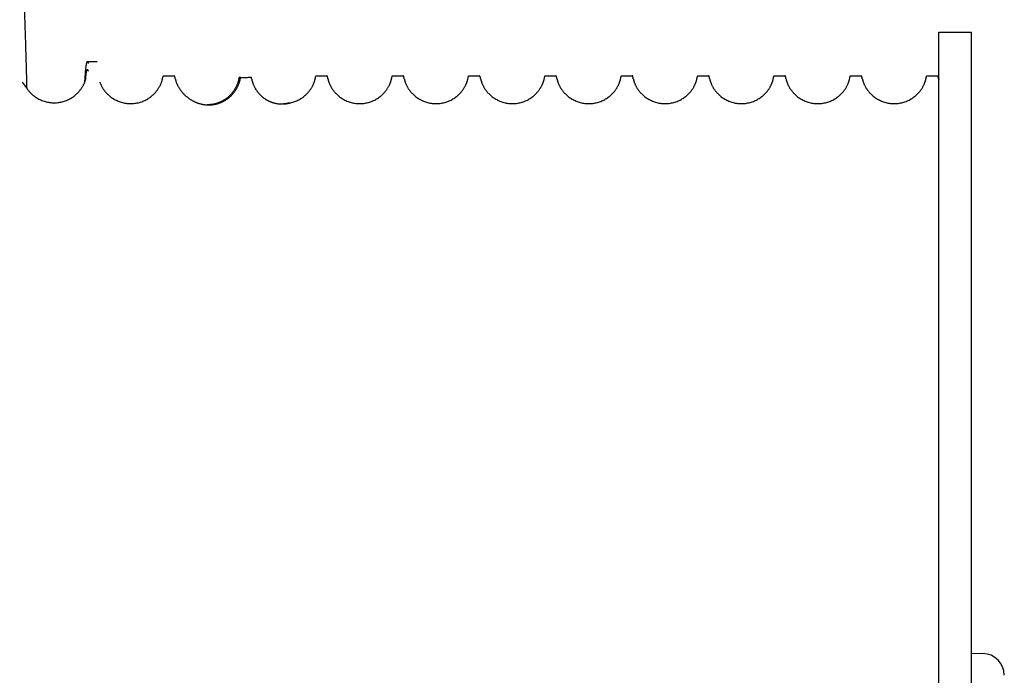
# Model space of a CAD drawing. Units: millimetres. Extents: x 1758 to 312044, y -37428 to 103662.
# Drawn here: x 71402 to 71492, y -22198 to -22138 of the extents above; entities that cross this region are included whole.
import ezdxf

# ---------------------------------------------------------------- set-up
doc = ezdxf.new("R2010")
doc.units = ezdxf.units.MM
doc.header["$LTSCALE"] = 46.255
doc.layers.get('0').update_dxf_attribs({"linetype": 'CONTINUOUS'})

msp = doc.modelspace()

# ---------------------------------------------------------------- linework, layer by layer
at = {"color": 7, "linetype": 'Continuous'}
for p, q in [((71486.494, -22312.785), (71486.494, -22138.785)), ((71486.494, -22138.785), (71489.494, -22138.785)), ((71489.494, -22312.785), (71489.494, -22138.785)), ((71408.425, -22141.484), (71409.325, -22141.484)), ((71415.313, -22143.056), (71415.313, -22143.054)), ((71415.403, -22142.785), (71416.386, -22142.785)), ((71422.313, -22143.054), (71422.336, -22142.935)), ((71423.475, -22143.053), (71423.476, -22143.056)), ((71429.403, -22142.785), (71430.386, -22142.785)), ((71436.313, -22143.055), (71436.314, -22143.053)), ((71436.313, -22143.059), (71436.313, -22143.055)), ((71436.403, -22142.785), (71437.386, -22142.785)), ((71443.313, -22143.055), (71443.314, -22143.053)), ((71443.313, -22143.059), (71443.313, -22143.055)), ((71443.403, -22142.785), (71444.386, -22142.785)), ((71450.313, -22143.055), (71450.314, -22143.053)), ((71450.313, -22143.059), (71450.313, -22143.055)), ((71450.403, -22142.785), (71451.386, -22142.785)), ((71457.313, -22143.055), (71457.314, -22143.053)), ((71457.313, -22143.059), (71457.313, -22143.055)), ((71457.403, -22142.785), (71458.386, -22142.785)), ((71458.475, -22143.053), (71458.476, -22143.055)), ((71458.476, -22143.055), (71458.476, -22143.059)), ((71464.313, -22143.055), (71464.314, -22143.053)), ((71464.313, -22143.059), (71464.313, -22143.055)), ((71464.403, -22142.785), (71465.386, -22142.785)), ((71471.313, -22143.055), (71471.314, -22143.053)), ((71471.313, -22143.059), (71471.313, -22143.055)), ((71471.403, -22142.785), (71472.386, -22142.785)), ((71478.313, -22143.055), (71478.314, -22143.053)), ((71478.313, -22143.059), (71478.313, -22143.055)), ((71478.403, -22142.785), (71479.386, -22142.785)), ((71485.313, -22143.055), (71485.314, -22143.053)), ((71485.313, -22143.059), (71485.313, -22143.055)), ((71485.403, -22142.785), (71486.386, -22142.785)), ((71489.494, -22195.732), (71490.529, -22195.75))]:
    msp.add_line(p, q, dxfattribs=at)
for points in [[(71402.453, -22143.381), (71402.909, -22143.99), (71402.947, -22144.043), (71402.988, -22144.096), (71403.032, -22144.151), (71403.078, -22144.206), (71403.127, -22144.262), (71403.179, -22144.318), (71403.235, -22144.375), (71403.294, -22144.433), (71403.356, -22144.49), (71403.422, -22144.547), (71403.491, -22144.604), (71403.564, -22144.66), (71403.64, -22144.715), (71403.719, -22144.768), (71403.802, -22144.82), (71403.887, -22144.87), (71403.975, -22144.918), (71404.066, -22144.963), (71404.158, -22145.005), (71404.253, -22145.045), (71404.35, -22145.082), (71404.448, -22145.115), (71404.548, -22145.145), (71404.65, -22145.172), (71404.752, -22145.195), (71404.856, -22145.215), (71404.96, -22145.232), (71405.065, -22145.244), (71405.171, -22145.253), (71405.276, -22145.258), (71405.382, -22145.26), (71405.488, -22145.258), (71405.594, -22145.252), (71405.699, -22145.243), (71405.804, -22145.23), (71405.908, -22145.213), (71406.012, -22145.192), (71406.114, -22145.169), (71406.216, -22145.141), (71406.316, -22145.111), (71406.414, -22145.077), (71406.51, -22145.04), (71406.605, -22145), (71406.698, -22144.957), (71406.788, -22144.911), (71406.875, -22144.863), (71406.96, -22144.813), (71407.042, -22144.761), (71407.121, -22144.707), (71407.197, -22144.652), (71407.269, -22144.596), (71407.338, -22144.539), (71407.404, -22144.482), (71407.466, -22144.424), (71407.524, -22144.367), (71407.579, -22144.31), (71407.631, -22144.254), (71407.68, -22144.198), (71407.726, -22144.143), (71407.769, -22144.088), (71407.81, -22144.034), (71407.847, -22143.982), (71407.883, -22143.93), (71407.916, -22143.88), (71407.948, -22143.829), (71407.978, -22143.78), (71408.006, -22143.732), (71408.032, -22143.684), (71408.057, -22143.637), (71408.08, -22143.591), (71408.102, -22143.545), (71408.123, -22143.499), (71408.143, -22143.455), (71408.161, -22143.411), (71408.178, -22143.369), (71408.194, -22143.329), (71408.208, -22143.29), (71408.221, -22143.253), (71408.232, -22143.218), (71408.243, -22143.184), (71408.252, -22143.152), (71408.261, -22143.123), (71408.268, -22143.096), (71408.274, -22143.071), (71408.28, -22143.05), (71408.284, -22143.031), (71408.288, -22143.015), (71408.29, -22143.002), (71408.293, -22142.992), (71408.294, -22142.984), (71408.295, -22142.979), (71408.295, -22142.978)], [(71409.561, -22143.36), (71409.572, -22143.391), (71409.588, -22143.432), (71409.604, -22143.475), (71409.623, -22143.518), (71409.642, -22143.563), (71409.662, -22143.608), (71409.684, -22143.653), (71409.707, -22143.7), (71409.732, -22143.747), (71409.758, -22143.794), (71409.785, -22143.842), (71409.814, -22143.891), (71409.846, -22143.942), (71409.879, -22143.993), (71409.914, -22144.044), (71409.951, -22144.096), (71409.991, -22144.15), (71410.034, -22144.204), (71410.079, -22144.259), (71410.127, -22144.315), (71410.178, -22144.371), (71410.232, -22144.428), (71410.29, -22144.486), (71410.352, -22144.543), (71410.416, -22144.601), (71410.485, -22144.658), (71410.556, -22144.714), (71410.631, -22144.769), (71410.709, -22144.824), (71410.791, -22144.876), (71410.875, -22144.927), (71410.962, -22144.975), (71411.052, -22145.022), (71411.144, -22145.065), (71411.239, -22145.106), (71411.335, -22145.144), (71411.433, -22145.178), (71411.533, -22145.21), (71411.634, -22145.238), (71411.736, -22145.262), (71411.84, -22145.284), (71411.944, -22145.301), (71412.049, -22145.315), (71412.154, -22145.325), (71412.26, -22145.332), (71412.366, -22145.335), (71412.472, -22145.334), (71412.578, -22145.329), (71412.684, -22145.321), (71412.789, -22145.309), (71412.894, -22145.293), (71412.997, -22145.274), (71413.1, -22145.251), (71413.202, -22145.225), (71413.303, -22145.196), (71413.402, -22145.163), (71413.499, -22145.127), (71413.594, -22145.087), (71413.688, -22145.045), (71413.779, -22145), (71413.867, -22144.953), (71413.953, -22144.903), (71414.036, -22144.852), (71414.116, -22144.799), (71414.193, -22144.744), (71414.267, -22144.688), (71414.336, -22144.631), (71414.403, -22144.574), (71414.466, -22144.517), (71414.526, -22144.459), (71414.582, -22144.402), (71414.635, -22144.345), (71414.684, -22144.289), (71414.731, -22144.234), (71414.775, -22144.179), (71414.817, -22144.125), (71414.855, -22144.072), (71414.892, -22144.02), (71414.926, -22143.969), (71414.958, -22143.918), (71414.988, -22143.869), (71415.017, -22143.82), (71415.044, -22143.772), (71415.069, -22143.725), (71415.093, -22143.678), (71415.115, -22143.632), (71415.136, -22143.587), (71415.156, -22143.542), (71415.175, -22143.498), (71415.192, -22143.455), (71415.208, -22143.414), (71415.223, -22143.375), (71415.236, -22143.338), (71415.248, -22143.302), (71415.259, -22143.268), (71415.268, -22143.235), (71415.277, -22143.205), (71415.285, -22143.178), (71415.291, -22143.152), (71415.297, -22143.13), (71415.302, -22143.111), (71415.305, -22143.094), (71415.308, -22143.08), (71415.31, -22143.069), (71415.312, -22143.061), (71415.313, -22143.056)], [(71416.476, -22143.054), (71416.475, -22143.054), (71416.476, -22143.054), (71416.476, -22143.059), (71416.478, -22143.067), (71416.48, -22143.078), (71416.483, -22143.091), (71416.487, -22143.107), (71416.491, -22143.126), (71416.496, -22143.147), (71416.502, -22143.171), (71416.51, -22143.197), (71416.518, -22143.226), (71416.527, -22143.257), (71416.538, -22143.291), (71416.55, -22143.328), (71416.563, -22143.366), (71416.578, -22143.407), (71416.594, -22143.449), (71416.612, -22143.492), (71416.63, -22143.536), (71416.65, -22143.581), (71416.671, -22143.626), (71416.693, -22143.672), (71416.717, -22143.718), (71416.742, -22143.765), (71416.768, -22143.813), (71416.797, -22143.862), (71416.827, -22143.911), (71416.858, -22143.962), (71416.892, -22144.013), (71416.928, -22144.065), (71416.967, -22144.117), (71417.008, -22144.171), (71417.051, -22144.226), (71417.098, -22144.281), (71417.149, -22144.339)], [(71423.476, -22143.056), (71423.477, -22143.062), (71423.479, -22143.07), (71423.481, -22143.08), (71423.484, -22143.094), (71423.487, -22143.11), (71423.488, -22143.115)], [(71426.994, -22145.275), (71427.046, -22145.264), (71427.148, -22145.24), (71427.249, -22145.212), (71427.349, -22145.181), (71427.447, -22145.146), (71427.543, -22145.109), (71427.638, -22145.068), (71427.73, -22145.025), (71427.82, -22144.979), (71427.907, -22144.931), (71427.992, -22144.88), (71428.073, -22144.828), (71428.152, -22144.774), (71428.227, -22144.718), (71428.299, -22144.662), (71428.367, -22144.605), (71428.432, -22144.548), (71428.494, -22144.49), (71428.552, -22144.433), (71428.606, -22144.376), (71428.657, -22144.32), (71428.706, -22144.264), (71428.751, -22144.209), (71428.794, -22144.154), (71428.834, -22144.101), (71428.872, -22144.049), (71428.907, -22143.997), (71428.94, -22143.946), (71428.972, -22143.896), (71429.001, -22143.847), (71429.029, -22143.799), (71429.055, -22143.751), (71429.079, -22143.704), (71429.103, -22143.658), (71429.125, -22143.612), (71429.145, -22143.567), (71429.165, -22143.522), (71429.183, -22143.479), (71429.199, -22143.437), (71429.215, -22143.397), (71429.228, -22143.359), (71429.241, -22143.322), (71429.253, -22143.287), (71429.263, -22143.254), (71429.272, -22143.222), (71429.281, -22143.193), (71429.288, -22143.167), (71429.294, -22143.143), (71429.299, -22143.122), (71429.303, -22143.103), (71429.307, -22143.088), (71429.309, -22143.075), (71429.311, -22143.066), (71429.313, -22143.059), (71429.313, -22143.055), (71429.313, -22143.054)], [(71430.476, -22143.055), (71430.476, -22143.059), (71430.478, -22143.066), (71430.48, -22143.076), (71430.482, -22143.088), (71430.485, -22143.102), (71430.489, -22143.119), (71430.494, -22143.139), (71430.5, -22143.161), (71430.506, -22143.186), (71430.514, -22143.214), (71430.523, -22143.244), (71430.533, -22143.277), (71430.544, -22143.312), (71430.557, -22143.349), (71430.571, -22143.389), (71430.587, -22143.43), (71430.603, -22143.471), (71430.621, -22143.514), (71430.64, -22143.558), (71430.66, -22143.603), (71430.682, -22143.648), (71430.705, -22143.695), (71430.729, -22143.741), (71430.755, -22143.789), (71430.782, -22143.837), (71430.811, -22143.886), (71430.842, -22143.936), (71430.875, -22143.987), (71430.91, -22144.038), (71430.947, -22144.091), (71430.987, -22144.144), (71431.029, -22144.198), (71431.073, -22144.253), (71431.121, -22144.308), (71431.172, -22144.365), (71431.226, -22144.422), (71431.283, -22144.479), (71431.344, -22144.536), (71431.408, -22144.594), (71431.476, -22144.651), (71431.547, -22144.707), (71431.622, -22144.763), (71431.699, -22144.817), (71431.78, -22144.869), (71431.864, -22144.92), (71431.951, -22144.969), (71432.04, -22145.015), (71432.132, -22145.059), (71432.226, -22145.101), (71432.322, -22145.139), (71432.419, -22145.174), (71432.519, -22145.206), (71432.62, -22145.234), (71432.722, -22145.259), (71432.825, -22145.281), (71432.929, -22145.299), (71433.034, -22145.313), (71433.139, -22145.324), (71433.245, -22145.331), (71433.351, -22145.334), (71433.457, -22145.334), (71433.563, -22145.33), (71433.669, -22145.322), (71433.774, -22145.311), (71433.879, -22145.296), (71433.983, -22145.277), (71434.086, -22145.255), (71434.188, -22145.229), (71434.289, -22145.2), (71434.388, -22145.167), (71434.485, -22145.132), (71434.581, -22145.093), (71434.675, -22145.051), (71434.766, -22145.007), (71434.855, -22144.96), (71434.941, -22144.911), (71435.024, -22144.86), (71435.104, -22144.807), (71435.181, -22144.752), (71435.255, -22144.697), (71435.326, -22144.64), (71435.393, -22144.583), (71435.457, -22144.525), (71435.517, -22144.468), (71435.574, -22144.41), (71435.627, -22144.354), (71435.677, -22144.297), (71435.724, -22144.242), (71435.769, -22144.187), (71435.811, -22144.133), (71435.85, -22144.08), (71435.886, -22144.028), (71435.921, -22143.977), (71435.953, -22143.926), (71435.984, -22143.876), (71436.013, -22143.827), (71436.039, -22143.78), (71436.065, -22143.732), (71436.089, -22143.685), (71436.112, -22143.639), (71436.133, -22143.593), (71436.153, -22143.549), (71436.172, -22143.505), (71436.189, -22143.463), (71436.205, -22143.422), (71436.22, -22143.382), (71436.234, -22143.344), (71436.246, -22143.307), (71436.257, -22143.272), (71436.267, -22143.24), (71436.276, -22143.211), (71436.283, -22143.184), (71436.29, -22143.159), (71436.295, -22143.137), (71436.3, -22143.118), (71436.304, -22143.101), (71436.307, -22143.087), (71436.309, -22143.075), (71436.311, -22143.066), (71436.313, -22143.059)], [(71437.476, -22143.059), (71437.478, -22143.066), (71437.48, -22143.076), (71437.482, -22143.088), (71437.485, -22143.102), (71437.489, -22143.119), (71437.494, -22143.139), (71437.5, -22143.161), (71437.506, -22143.186), (71437.514, -22143.214), (71437.523, -22143.244), (71437.533, -22143.277), (71437.544, -22143.312), (71437.557, -22143.349), (71437.571, -22143.389), (71437.587, -22143.43), (71437.603, -22143.471), (71437.621, -22143.514), (71437.64, -22143.558), (71437.66, -22143.603), (71437.682, -22143.648), (71437.705, -22143.695), (71437.729, -22143.741), (71437.755, -22143.789), (71437.782, -22143.837), (71437.811, -22143.886), (71437.842, -22143.936), (71437.875, -22143.987), (71437.91, -22144.038), (71437.947, -22144.091), (71437.987, -22144.144), (71438.029, -22144.198), (71438.073, -22144.253), (71438.121, -22144.308), (71438.172, -22144.365), (71438.226, -22144.422), (71438.283, -22144.479), (71438.344, -22144.536), (71438.408, -22144.594), (71438.476, -22144.651), (71438.547, -22144.707), (71438.622, -22144.763), (71438.699, -22144.817), (71438.78, -22144.869), (71438.864, -22144.92), (71438.951, -22144.969), (71439.04, -22145.015), (71439.132, -22145.059), (71439.226, -22145.101), (71439.322, -22145.139), (71439.419, -22145.174), (71439.519, -22145.206), (71439.62, -22145.234), (71439.722, -22145.259), (71439.825, -22145.281), (71439.929, -22145.299), (71440.034, -22145.313), (71440.139, -22145.324), (71440.245, -22145.331), (71440.351, -22145.334), (71440.457, -22145.334), (71440.563, -22145.33), (71440.669, -22145.322), (71440.774, -22145.311), (71440.879, -22145.296), (71440.983, -22145.277), (71441.086, -22145.255), (71441.188, -22145.229), (71441.289, -22145.2), (71441.388, -22145.167), (71441.485, -22145.132), (71441.581, -22145.093), (71441.675, -22145.051), (71441.766, -22145.007), (71441.855, -22144.96), (71441.941, -22144.911), (71442.024, -22144.86), (71442.104, -22144.807), (71442.181, -22144.752), (71442.255, -22144.697), (71442.326, -22144.64), (71442.393, -22144.583), (71442.457, -22144.525), (71442.517, -22144.468), (71442.574, -22144.41), (71442.627, -22144.354), (71442.677, -22144.297), (71442.724, -22144.242), (71442.769, -22144.187), (71442.811, -22144.133), (71442.85, -22144.08), (71442.886, -22144.028), (71442.921, -22143.977), (71442.953, -22143.926), (71442.984, -22143.876), (71443.013, -22143.827), (71443.039, -22143.78), (71443.065, -22143.732), (71443.089, -22143.685), (71443.112, -22143.639), (71443.133, -22143.593), (71443.153, -22143.549), (71443.172, -22143.505), (71443.189, -22143.463), (71443.205, -22143.422), (71443.22, -22143.382), (71443.234, -22143.344), (71443.246, -22143.307), (71443.257, -22143.272), (71443.267, -22143.24), (71443.276, -22143.211), (71443.283, -22143.184), (71443.29, -22143.159), (71443.295, -22143.137), (71443.3, -22143.118), (71443.304, -22143.101), (71443.307, -22143.087), (71443.309, -22143.075), (71443.311, -22143.066), (71443.313, -22143.059)], [(71444.476, -22143.059), (71444.478, -22143.066), (71444.48, -22143.076), (71444.482, -22143.088), (71444.485, -22143.102), (71444.489, -22143.119), (71444.494, -22143.139), (71444.5, -22143.161), (71444.506, -22143.186), (71444.514, -22143.214), (71444.523, -22143.244), (71444.533, -22143.277), (71444.544, -22143.312), (71444.557, -22143.349), (71444.571, -22143.389), (71444.587, -22143.43), (71444.603, -22143.471), (71444.621, -22143.514), (71444.64, -22143.558), (71444.66, -22143.603), (71444.682, -22143.648), (71444.705, -22143.695), (71444.729, -22143.741), (71444.755, -22143.789), (71444.782, -22143.837), (71444.811, -22143.886), (71444.842, -22143.936), (71444.875, -22143.987), (71444.91, -22144.038), (71444.947, -22144.091), (71444.987, -22144.144), (71445.029, -22144.198), (71445.073, -22144.253), (71445.121, -22144.308), (71445.172, -22144.365), (71445.226, -22144.422), (71445.283, -22144.479), (71445.344, -22144.536), (71445.408, -22144.594), (71445.476, -22144.651), (71445.547, -22144.707), (71445.622, -22144.763), (71445.699, -22144.817), (71445.78, -22144.869), (71445.864, -22144.92), (71445.951, -22144.969), (71446.04, -22145.015), (71446.132, -22145.059), (71446.226, -22145.101), (71446.322, -22145.139), (71446.419, -22145.174), (71446.519, -22145.206), (71446.62, -22145.234), (71446.722, -22145.259), (71446.825, -22145.281), (71446.929, -22145.299), (71447.034, -22145.313), (71447.139, -22145.324), (71447.245, -22145.331), (71447.351, -22145.334), (71447.457, -22145.334), (71447.563, -22145.33), (71447.669, -22145.322), (71447.774, -22145.311), (71447.879, -22145.296), (71447.983, -22145.277), (71448.086, -22145.255), (71448.188, -22145.229), (71448.289, -22145.2), (71448.388, -22145.167), (71448.485, -22145.132), (71448.581, -22145.093), (71448.675, -22145.051), (71448.766, -22145.007), (71448.855, -22144.96), (71448.941, -22144.911), (71449.024, -22144.86), (71449.104, -22144.807), (71449.181, -22144.752), (71449.255, -22144.697), (71449.326, -22144.64), (71449.393, -22144.583), (71449.457, -22144.525), (71449.517, -22144.468), (71449.574, -22144.41), (71449.627, -22144.354), (71449.677, -22144.297), (71449.724, -22144.242), (71449.769, -22144.187), (71449.811, -22144.133), (71449.85, -22144.08), (71449.886, -22144.028), (71449.921, -22143.977), (71449.953, -22143.926), (71449.984, -22143.876), (71450.013, -22143.827), (71450.039, -22143.78), (71450.065, -22143.732), (71450.089, -22143.685), (71450.112, -22143.639), (71450.133, -22143.593), (71450.153, -22143.549), (71450.172, -22143.505), (71450.189, -22143.463), (71450.205, -22143.422), (71450.22, -22143.382), (71450.234, -22143.344), (71450.246, -22143.307), (71450.257, -22143.272), (71450.267, -22143.24), (71450.276, -22143.211), (71450.283, -22143.184), (71450.29, -22143.159), (71450.295, -22143.137), (71450.3, -22143.118), (71450.304, -22143.101), (71450.307, -22143.087), (71450.309, -22143.075), (71450.311, -22143.066), (71450.313, -22143.059)], [(71451.476, -22143.059), (71451.478, -22143.066), (71451.48, -22143.076), (71451.482, -22143.088), (71451.485, -22143.102), (71451.489, -22143.119), (71451.494, -22143.139), (71451.5, -22143.161), (71451.506, -22143.186), (71451.514, -22143.214), (71451.523, -22143.244), (71451.533, -22143.277), (71451.544, -22143.312), (71451.557, -22143.349), (71451.571, -22143.389), (71451.587, -22143.43), (71451.603, -22143.471), (71451.621, -22143.514), (71451.64, -22143.558), (71451.66, -22143.603), (71451.682, -22143.648), (71451.705, -22143.695), (71451.729, -22143.741), (71451.755, -22143.789), (71451.782, -22143.837), (71451.811, -22143.886), (71451.842, -22143.936), (71451.875, -22143.987), (71451.91, -22144.038), (71451.947, -22144.091), (71451.987, -22144.144), (71452.029, -22144.198), (71452.073, -22144.253), (71452.121, -22144.308), (71452.172, -22144.365), (71452.226, -22144.422), (71452.283, -22144.479), (71452.344, -22144.536), (71452.408, -22144.594), (71452.476, -22144.651), (71452.547, -22144.707), (71452.622, -22144.763), (71452.699, -22144.817), (71452.78, -22144.869), (71452.864, -22144.92), (71452.951, -22144.969), (71453.04, -22145.015), (71453.132, -22145.059), (71453.226, -22145.101), (71453.322, -22145.139), (71453.419, -22145.174), (71453.519, -22145.206), (71453.62, -22145.234), (71453.722, -22145.259), (71453.825, -22145.281), (71453.929, -22145.299), (71454.034, -22145.313), (71454.139, -22145.324), (71454.245, -22145.331), (71454.351, -22145.334), (71454.457, -22145.334), (71454.563, -22145.33), (71454.669, -22145.322), (71454.774, -22145.311), (71454.879, -22145.296), (71454.983, -22145.277), (71455.086, -22145.255), (71455.188, -22145.229), (71455.289, -22145.2), (71455.388, -22145.167), (71455.485, -22145.132), (71455.581, -22145.093), (71455.675, -22145.051), (71455.766, -22145.007), (71455.855, -22144.96), (71455.941, -22144.911), (71456.024, -22144.86), (71456.104, -22144.807), (71456.181, -22144.752), (71456.255, -22144.697), (71456.326, -22144.64), (71456.393, -22144.583), (71456.457, -22144.525), (71456.517, -22144.468), (71456.574, -22144.41), (71456.627, -22144.354), (71456.677, -22144.297), (71456.724, -22144.242), (71456.769, -22144.187), (71456.811, -22144.133), (71456.85, -22144.08), (71456.886, -22144.028), (71456.921, -22143.977), (71456.953, -22143.926), (71456.984, -22143.876), (71457.013, -22143.827), (71457.039, -22143.78), (71457.065, -22143.732), (71457.089, -22143.685), (71457.112, -22143.639), (71457.133, -22143.593), (71457.153, -22143.549), (71457.172, -22143.505), (71457.189, -22143.463), (71457.205, -22143.422), (71457.22, -22143.382), (71457.234, -22143.344), (71457.246, -22143.307), (71457.257, -22143.272), (71457.267, -22143.24), (71457.276, -22143.211), (71457.283, -22143.184), (71457.29, -22143.159), (71457.295, -22143.137), (71457.3, -22143.118), (71457.304, -22143.101), (71457.307, -22143.087), (71457.309, -22143.075), (71457.311, -22143.066), (71457.313, -22143.059)], [(71458.476, -22143.059), (71458.478, -22143.066), (71458.48, -22143.076), (71458.482, -22143.088), (71458.485, -22143.102), (71458.489, -22143.119), (71458.494, -22143.139), (71458.5, -22143.161), (71458.506, -22143.186), (71458.514, -22143.214), (71458.523, -22143.244), (71458.533, -22143.277), (71458.544, -22143.312), (71458.557, -22143.349), (71458.571, -22143.389), (71458.587, -22143.43), (71458.603, -22143.471), (71458.621, -22143.514), (71458.64, -22143.558), (71458.66, -22143.603), (71458.682, -22143.648), (71458.705, -22143.695), (71458.729, -22143.741), (71458.755, -22143.789), (71458.782, -22143.837), (71458.811, -22143.886), (71458.842, -22143.936), (71458.875, -22143.987), (71458.91, -22144.038), (71458.947, -22144.091), (71458.987, -22144.144), (71459.029, -22144.198), (71459.073, -22144.253), (71459.121, -22144.308), (71459.172, -22144.365), (71459.226, -22144.422), (71459.283, -22144.479), (71459.344, -22144.536), (71459.408, -22144.594), (71459.476, -22144.651), (71459.547, -22144.707), (71459.622, -22144.763), (71459.699, -22144.817), (71459.78, -22144.869), (71459.864, -22144.92), (71459.951, -22144.969), (71460.04, -22145.015), (71460.132, -22145.059), (71460.226, -22145.101), (71460.322, -22145.139), (71460.419, -22145.174), (71460.519, -22145.206), (71460.62, -22145.234), (71460.722, -22145.259), (71460.825, -22145.281), (71460.929, -22145.299), (71461.034, -22145.313), (71461.139, -22145.324), (71461.245, -22145.331), (71461.351, -22145.334), (71461.457, -22145.334), (71461.563, -22145.33), (71461.669, -22145.322), (71461.774, -22145.311), (71461.879, -22145.296), (71461.983, -22145.277), (71462.086, -22145.255), (71462.188, -22145.229), (71462.289, -22145.2), (71462.388, -22145.167), (71462.485, -22145.132), (71462.581, -22145.093), (71462.675, -22145.051), (71462.766, -22145.007), (71462.855, -22144.96), (71462.941, -22144.911), (71463.024, -22144.86), (71463.104, -22144.807), (71463.181, -22144.752), (71463.255, -22144.697), (71463.326, -22144.64), (71463.393, -22144.583), (71463.457, -22144.525), (71463.517, -22144.468), (71463.574, -22144.41), (71463.627, -22144.354), (71463.677, -22144.297), (71463.724, -22144.242), (71463.769, -22144.187), (71463.811, -22144.133), (71463.85, -22144.08), (71463.886, -22144.028), (71463.921, -22143.977), (71463.953, -22143.926), (71463.984, -22143.876), (71464.013, -22143.827), (71464.039, -22143.78), (71464.065, -22143.732), (71464.089, -22143.685), (71464.112, -22143.639), (71464.133, -22143.593), (71464.153, -22143.549), (71464.172, -22143.505), (71464.189, -22143.463), (71464.205, -22143.422), (71464.22, -22143.382), (71464.234, -22143.344), (71464.246, -22143.307), (71464.257, -22143.272), (71464.267, -22143.24), (71464.276, -22143.211), (71464.283, -22143.184), (71464.29, -22143.159), (71464.295, -22143.137), (71464.3, -22143.118), (71464.304, -22143.101), (71464.307, -22143.087), (71464.309, -22143.075), (71464.311, -22143.066), (71464.313, -22143.059)], [(71465.476, -22143.059), (71465.478, -22143.066), (71465.48, -22143.076), (71465.482, -22143.088), (71465.485, -22143.102), (71465.489, -22143.119), (71465.494, -22143.139), (71465.5, -22143.161), (71465.506, -22143.186), (71465.514, -22143.214), (71465.523, -22143.244), (71465.533, -22143.277), (71465.544, -22143.312), (71465.557, -22143.349), (71465.571, -22143.389), (71465.587, -22143.43), (71465.603, -22143.471), (71465.621, -22143.514), (71465.64, -22143.558), (71465.66, -22143.603), (71465.682, -22143.648), (71465.705, -22143.695), (71465.729, -22143.741), (71465.755, -22143.789), (71465.782, -22143.837), (71465.811, -22143.886), (71465.842, -22143.936), (71465.875, -22143.987), (71465.91, -22144.038), (71465.947, -22144.091), (71465.987, -22144.144), (71466.029, -22144.198), (71466.073, -22144.253), (71466.121, -22144.308), (71466.172, -22144.365), (71466.226, -22144.422), (71466.283, -22144.479), (71466.344, -22144.536), (71466.408, -22144.594), (71466.476, -22144.651), (71466.547, -22144.707), (71466.622, -22144.763), (71466.699, -22144.817), (71466.78, -22144.869), (71466.864, -22144.92), (71466.951, -22144.969), (71467.04, -22145.015), (71467.132, -22145.059), (71467.226, -22145.101), (71467.322, -22145.139), (71467.419, -22145.174), (71467.519, -22145.206), (71467.62, -22145.234), (71467.722, -22145.259), (71467.825, -22145.281), (71467.929, -22145.299), (71468.034, -22145.313), (71468.139, -22145.324), (71468.245, -22145.331), (71468.351, -22145.334), (71468.457, -22145.334), (71468.563, -22145.33), (71468.669, -22145.322), (71468.774, -22145.311), (71468.879, -22145.296), (71468.983, -22145.277), (71469.086, -22145.255), (71469.188, -22145.229), (71469.289, -22145.2), (71469.388, -22145.167), (71469.485, -22145.132), (71469.581, -22145.093), (71469.675, -22145.051), (71469.766, -22145.007), (71469.855, -22144.96), (71469.941, -22144.911), (71470.024, -22144.86), (71470.104, -22144.807), (71470.181, -22144.752), (71470.255, -22144.697), (71470.326, -22144.64), (71470.393, -22144.583), (71470.457, -22144.525), (71470.517, -22144.468), (71470.574, -22144.41), (71470.627, -22144.354), (71470.677, -22144.297), (71470.724, -22144.242), (71470.769, -22144.187), (71470.811, -22144.133), (71470.85, -22144.08), (71470.886, -22144.028), (71470.921, -22143.977), (71470.953, -22143.926), (71470.984, -22143.876), (71471.013, -22143.827), (71471.039, -22143.78), (71471.065, -22143.732), (71471.089, -22143.685), (71471.112, -22143.639), (71471.133, -22143.593), (71471.153, -22143.549), (71471.172, -22143.505), (71471.189, -22143.463), (71471.205, -22143.422), (71471.22, -22143.382), (71471.234, -22143.344), (71471.246, -22143.307), (71471.257, -22143.272), (71471.267, -22143.24), (71471.276, -22143.211), (71471.283, -22143.184), (71471.29, -22143.159), (71471.295, -22143.137), (71471.3, -22143.118), (71471.304, -22143.101), (71471.307, -22143.087), (71471.309, -22143.075), (71471.311, -22143.066), (71471.313, -22143.059)], [(71472.476, -22143.055), (71472.476, -22143.059), (71472.478, -22143.066), (71472.48, -22143.076), (71472.482, -22143.088), (71472.485, -22143.102), (71472.489, -22143.119), (71472.494, -22143.139), (71472.5, -22143.161), (71472.506, -22143.186), (71472.514, -22143.214), (71472.523, -22143.244), (71472.533, -22143.277), (71472.544, -22143.312), (71472.557, -22143.349), (71472.571, -22143.389), (71472.587, -22143.43), (71472.603, -22143.471), (71472.621, -22143.514), (71472.64, -22143.558), (71472.66, -22143.603), (71472.682, -22143.648), (71472.705, -22143.695), (71472.729, -22143.741), (71472.755, -22143.789), (71472.782, -22143.837), (71472.811, -22143.886), (71472.842, -22143.936), (71472.875, -22143.987), (71472.91, -22144.038), (71472.947, -22144.091), (71472.987, -22144.144), (71473.029, -22144.198), (71473.073, -22144.253), (71473.121, -22144.308), (71473.172, -22144.365), (71473.226, -22144.422), (71473.283, -22144.479), (71473.344, -22144.536), (71473.408, -22144.594), (71473.476, -22144.651), (71473.547, -22144.707), (71473.622, -22144.763), (71473.699, -22144.817), (71473.78, -22144.869), (71473.864, -22144.92), (71473.951, -22144.969), (71474.04, -22145.015), (71474.132, -22145.059), (71474.226, -22145.101), (71474.322, -22145.139), (71474.419, -22145.174), (71474.519, -22145.206), (71474.62, -22145.234), (71474.722, -22145.259), (71474.825, -22145.281), (71474.929, -22145.299), (71475.034, -22145.313), (71475.139, -22145.324), (71475.245, -22145.331), (71475.351, -22145.334), (71475.457, -22145.334), (71475.563, -22145.33), (71475.669, -22145.322), (71475.774, -22145.311), (71475.879, -22145.296), (71475.983, -22145.277), (71476.086, -22145.255), (71476.188, -22145.229), (71476.289, -22145.2), (71476.388, -22145.167), (71476.485, -22145.132), (71476.581, -22145.093), (71476.675, -22145.051), (71476.766, -22145.007), (71476.855, -22144.96), (71476.941, -22144.911), (71477.024, -22144.86), (71477.104, -22144.807), (71477.181, -22144.752), (71477.255, -22144.697), (71477.326, -22144.64), (71477.393, -22144.583), (71477.457, -22144.525), (71477.517, -22144.468), (71477.574, -22144.41), (71477.627, -22144.354), (71477.677, -22144.297), (71477.724, -22144.242), (71477.769, -22144.187), (71477.811, -22144.133), (71477.85, -22144.08), (71477.886, -22144.028), (71477.921, -22143.977), (71477.953, -22143.926), (71477.984, -22143.876), (71478.013, -22143.827), (71478.039, -22143.78), (71478.065, -22143.732), (71478.089, -22143.685), (71478.112, -22143.639), (71478.133, -22143.593), (71478.153, -22143.549), (71478.172, -22143.505), (71478.189, -22143.463), (71478.205, -22143.422), (71478.22, -22143.382), (71478.234, -22143.344), (71478.246, -22143.307), (71478.257, -22143.272), (71478.267, -22143.24), (71478.276, -22143.211), (71478.283, -22143.184), (71478.29, -22143.159), (71478.295, -22143.137), (71478.3, -22143.118), (71478.304, -22143.101), (71478.307, -22143.087), (71478.309, -22143.075), (71478.311, -22143.066), (71478.313, -22143.059)], [(71479.476, -22143.059), (71479.478, -22143.066), (71479.48, -22143.076), (71479.482, -22143.088), (71479.485, -22143.102), (71479.489, -22143.119), (71479.494, -22143.139), (71479.5, -22143.161), (71479.506, -22143.186), (71479.514, -22143.214), (71479.523, -22143.244), (71479.533, -22143.277), (71479.544, -22143.312), (71479.557, -22143.349), (71479.571, -22143.389), (71479.587, -22143.43), (71479.603, -22143.471), (71479.621, -22143.514), (71479.64, -22143.558), (71479.66, -22143.603), (71479.682, -22143.648), (71479.705, -22143.695), (71479.729, -22143.741), (71479.755, -22143.789), (71479.782, -22143.837), (71479.811, -22143.886), (71479.842, -22143.936), (71479.875, -22143.987), (71479.91, -22144.038), (71479.947, -22144.091), (71479.987, -22144.144), (71480.029, -22144.198), (71480.073, -22144.253), (71480.121, -22144.308), (71480.172, -22144.365), (71480.226, -22144.422), (71480.283, -22144.479), (71480.344, -22144.536), (71480.408, -22144.594), (71480.476, -22144.651), (71480.547, -22144.707), (71480.622, -22144.763), (71480.699, -22144.817), (71480.78, -22144.869), (71480.864, -22144.92), (71480.951, -22144.969), (71481.04, -22145.015), (71481.132, -22145.059), (71481.226, -22145.101), (71481.322, -22145.139), (71481.419, -22145.174), (71481.519, -22145.206), (71481.62, -22145.234), (71481.722, -22145.259), (71481.825, -22145.281), (71481.929, -22145.299), (71482.034, -22145.313), (71482.139, -22145.324), (71482.245, -22145.331), (71482.351, -22145.334), (71482.457, -22145.334), (71482.563, -22145.33), (71482.669, -22145.322), (71482.774, -22145.311), (71482.879, -22145.296), (71482.983, -22145.277), (71483.086, -22145.255), (71483.188, -22145.229), (71483.289, -22145.2), (71483.388, -22145.167), (71483.485, -22145.132), (71483.581, -22145.093), (71483.675, -22145.051), (71483.766, -22145.007), (71483.855, -22144.96), (71483.941, -22144.911), (71484.024, -22144.86), (71484.104, -22144.807), (71484.181, -22144.752), (71484.255, -22144.697), (71484.326, -22144.64), (71484.393, -22144.583), (71484.457, -22144.525), (71484.517, -22144.468), (71484.574, -22144.41), (71484.627, -22144.354), (71484.677, -22144.297), (71484.724, -22144.242), (71484.769, -22144.187), (71484.811, -22144.133), (71484.85, -22144.08), (71484.886, -22144.028), (71484.921, -22143.977), (71484.953, -22143.926), (71484.984, -22143.876), (71485.013, -22143.827), (71485.039, -22143.78), (71485.065, -22143.732), (71485.089, -22143.685), (71485.112, -22143.639), (71485.133, -22143.593), (71485.153, -22143.549), (71485.172, -22143.505), (71485.189, -22143.463), (71485.205, -22143.422), (71485.22, -22143.382), (71485.234, -22143.344), (71485.246, -22143.307), (71485.257, -22143.272), (71485.267, -22143.24), (71485.276, -22143.211), (71485.283, -22143.184), (71485.29, -22143.159), (71485.295, -22143.137), (71485.3, -22143.118), (71485.304, -22143.101), (71485.307, -22143.087), (71485.309, -22143.075), (71485.311, -22143.066), (71485.313, -22143.059)], [(71486.476, -22143.059), (71486.478, -22143.066), (71486.48, -22143.076), (71486.482, -22143.088), (71486.485, -22143.102), (71486.489, -22143.119), (71486.494, -22143.14)]]:
    msp.add_lwpolyline(points, dxfattribs=at)
msp.add_arc((71490.494, -22197.75), 2, 0, 89, dxfattribs=at)
msp.add_open_spline([(71402.888, -22143.961), (71402.883, -22143.763), (71402.872, -22143.352), (71402.856, -22142.736), (71402.84, -22142.118), (71402.823, -22141.518), (71402.807, -22140.936), (71402.79, -22140.373), (71402.774, -22139.828), (71402.757, -22139.302), (71402.741, -22138.795), (71402.724, -22138.306), (71402.708, -22137.837), (71402.691, -22137.386), (71402.675, -22136.955), (71402.658, -22136.543), (71402.642, -22136.151), (71402.626, -22135.778), (71402.609, -22135.424), (71402.593, -22135.09), (71402.576, -22134.776), (71402.56, -22134.482), (71402.543, -22134.207), (71402.527, -22133.953), (71402.51, -22133.716), (71402.495, -22133.509), (71402.474, -22133.29), (71402.473, -22133.194), (71402.409, -22132.797), (71402.538, -22133.4), (71402.094, -22131.126), (71402.966, -22135.517), (71402.394, -22132.634)], degree=3, knots=[81.832963, 81.832963, 81.832963, 81.832963, 82.42851, 83.064672, 83.682901, 84.283022, 84.864879, 85.42841, 85.973454, 86.499845, 87.007523, 87.496345, 87.966167, 88.416944, 88.848539, 89.260839, 89.653792, 90.02727, 90.381183, 90.715483, 91.030089, 91.32491, 91.599904, 91.854989, 92.090123, 92.305253, 92.500362, 92.675397, 92.830318, 92.965115, 93.079821, 93.174472, 93.174472, 93.174472, 93.174472], dxfattribs=at)
for points, start_tangent, end_tangent in [([(71408.192, -22143.331), (71408.207, -22143.102), (71408.236, -22142.705), (71408.265, -22142.363), (71408.293, -22142.077), (71408.322, -22141.847), (71408.351, -22141.674), (71408.38, -22141.556), (71408.408, -22141.494), (71408.426, -22141.488)], (0.118382, 1.869672), (1.919145, 0.231967)), ([(71408.426, -22141.488), (71408.437, -22141.488), (71408.466, -22141.539), (71408.494, -22141.645)], (0.184139, 0.022257), (0.037568, -0.175783)), ([(71408.262, -22143.119), (71408.264, -22143.098), (71408.285, -22142.884), (71408.305, -22142.699), (71408.326, -22142.543), (71408.347, -22142.418), (71408.368, -22142.321), (71408.389, -22142.255), (71408.41, -22142.218), (71408.431, -22142.212), (71408.452, -22142.234), (71408.473, -22142.287), (71408.494, -22142.369)], (0.100132, 1.107047), (0.235498, -1.086309)), ([(71415.313, -22143.054), (71415.328, -22142.973), (71415.36, -22142.847), (71415.392, -22142.789), (71415.402, -22142.789)], (0.04775, 0.289367), (0.286531, -0.057803)), ([(71416.475, -22143.054), (71416.473, -22143.039), (71416.451, -22142.926), (71416.429, -22142.847), (71416.407, -22142.799), (71416.386, -22142.785)], (-0.046981, 0.286223), (-0.254242, 0.014838)), ([(71417.149, -22144.339), (71417.168, -22144.361), (71417.204, -22144.399), (71417.244, -22144.441), (71417.289, -22144.487), (71417.34, -22144.536), (71417.395, -22144.588), (71417.456, -22144.642), (71417.521, -22144.698), (71417.592, -22144.755), (71417.666, -22144.813), (71417.745, -22144.869), (71417.827, -22144.925), (71417.911, -22144.979), (71417.998, -22145.03), (71418.087, -22145.079), (71418.177, -22145.126), (71418.268, -22145.169), (71418.36, -22145.21), (71418.453, -22145.247), (71418.546, -22145.281), (71418.64, -22145.312), (71418.733, -22145.339), (71418.827, -22145.364), (71418.92, -22145.385), (71419.013, -22145.403), (71419.106, -22145.419), (71419.199, -22145.431), (71419.291, -22145.44), (71419.382, -22145.447), (71419.473, -22145.451), (71419.564, -22145.451), (71419.654, -22145.45), (71419.743, -22145.445), (71419.832, -22145.438), (71419.92, -22145.428), (71420.007, -22145.416), (71420.094, -22145.401), (71420.18, -22145.383), (71420.266, -22145.363), (71420.351, -22145.34), (71420.435, -22145.315), (71420.519, -22145.287), (71420.601, -22145.256), (71420.684, -22145.223), (71420.765, -22145.188), (71420.846, -22145.149), (71420.926, -22145.108), (71421.005, -22145.064), (71421.083, -22145.018), (71421.16, -22144.969), (71421.236, -22144.917), (71421.311, -22144.862), (71421.385, -22144.804), (71421.458, -22144.744), (71421.529, -22144.681), (71421.599, -22144.615), (71421.667, -22144.546), (71421.733, -22144.474), (71421.798, -22144.4), (71421.86, -22144.323), (71421.921, -22144.244), (71421.979, -22144.162), (71422.034, -22144.078), (71422.087, -22143.991), (71422.137, -22143.903), (71422.185, -22143.812), (71422.229, -22143.72), (71422.271, -22143.626), (71422.309, -22143.53), (71422.344, -22143.433), (71422.376, -22143.335), (71422.404, -22143.236), (71422.43, -22143.136), (71422.452, -22143.035), (71422.47, -22142.934)], (4.641017, -5.133608), (1.124676, 6.82844)), ([(71422.304, -22143.098), (71422.296, -22143.136), (71422.27, -22143.235), (71422.242, -22143.334), (71422.21, -22143.432), (71422.175, -22143.528), (71422.137, -22143.623), (71422.095, -22143.717), (71422.051, -22143.809), (71422.004, -22143.899), (71421.953, -22143.987), (71421.901, -22144.073), (71421.846, -22144.157), (71421.788, -22144.238), (71421.728, -22144.318), (71421.666, -22144.394), (71421.602, -22144.468), (71421.536, -22144.539), (71421.468, -22144.608), (71421.399, -22144.674), (71421.328, -22144.737), (71421.256, -22144.797), (71421.183, -22144.855), (71421.109, -22144.909), (71421.033, -22144.961), (71420.957, -22145.011), (71420.88, -22145.057), (71420.801, -22145.101), (71420.723, -22145.142), (71420.643, -22145.18), (71420.562, -22145.216), (71420.481, -22145.249), (71420.399, -22145.28), (71420.317, -22145.308), (71420.234, -22145.334), (71420.15, -22145.357), (71420.066, -22145.377), (71419.981, -22145.395), (71419.896, -22145.41), (71419.81, -22145.423), (71419.723, -22145.433), (71419.636, -22145.44), (71419.548, -22145.445), (71419.46, -22145.448), (71419.392, -22145.448)], (-0.88222, -3.951783), (-4.048665, 0.055641)), ([(71422.336, -22142.935), (71422.318, -22143.036), (71422.304, -22143.098)], (-0.027444, -0.164611), (-0.036362, -0.16288)), ([(71422.47, -22142.934), (71422.336, -22142.935)], (-0.133846, -0.000768), (-0.133847, -0.000552)), ([(71422.47, -22142.934), (71422.612, -22142.933), (71422.754, -22142.932), (71422.895, -22142.931), (71423.035, -22142.929), (71423.174, -22142.927), (71423.313, -22142.925), (71423.45, -22142.923)], (0.979976, 0.005625), (0.979841, 0.017211)), ([(71423.475, -22143.053), (71423.472, -22143.033), (71423.45, -22142.923)], (-0.021939, 0.131396), (-0.030214, 0.129727)), ([(71423.476, -22143.054), (71423.475, -22143.053)], (-0.000124, 0.000745), (-0.000124, 0.000745)), ([(71423.488, -22143.115), (71423.489, -22143.116), (71423.512, -22143.211), (71423.539, -22143.305), (71423.569, -22143.397), (71423.601, -22143.488), (71423.636, -22143.577), (71423.674, -22143.665), (71423.714, -22143.751), (71423.757, -22143.835), (71423.802, -22143.917), (71423.849, -22143.997), (71423.898, -22144.074), (71423.949, -22144.15), (71424.002, -22144.223), (71424.057, -22144.295), (71424.114, -22144.363), (71424.172, -22144.43), (71424.231, -22144.494), (71424.292, -22144.556), (71424.355, -22144.616), (71424.418, -22144.673), (71424.483, -22144.728), (71424.549, -22144.781), (71424.616, -22144.831), (71424.684, -22144.879), (71424.753, -22144.925), (71424.823, -22144.969), (71424.894, -22145.01), (71424.966, -22145.049), (71425.038, -22145.086), (71425.112, -22145.121), (71425.186, -22145.153), (71425.261, -22145.183), (71425.336, -22145.211), (71425.412, -22145.237), (71425.488, -22145.261), (71425.565, -22145.282), (71425.642, -22145.301), (71425.719, -22145.317), (71425.796, -22145.332), (71425.873, -22145.344), (71425.95, -22145.354), (71426.026, -22145.361), (71426.101, -22145.367), (71426.175, -22145.371), (71426.248, -22145.372), (71426.318, -22145.372), (71426.387, -22145.37), (71426.453, -22145.366), (71426.517, -22145.362), (71426.577, -22145.356), (71426.634, -22145.349), (71426.687, -22145.341), (71426.736, -22145.334), (71426.781, -22145.326), (71426.822, -22145.318), (71426.858, -22145.31), (71426.89, -22145.303), (71426.918, -22145.296), (71426.942, -22145.29), (71426.961, -22145.285), (71426.975, -22145.281), (71426.986, -22145.278)], (1.043982, -4.471359), (3.892387, 1.594464)), ([(71429.314, -22143.054), (71429.341, -22142.913), (71429.373, -22142.815), (71429.403, -22142.785)], (0.054135, 0.288209), (0.218106, 0.034552)), ([(71430.475, -22143.053), (71430.465, -22142.996), (71430.448, -22142.915), (71430.431, -22142.854), (71430.414, -22142.812), (71430.397, -22142.789), (71430.386, -22142.785)], (-0.047692, 0.286109), (-0.293419, 0.021489)), ([(71430.476, -22143.054), (71430.475, -22143.053)], (-0.00013, 0.000779), (-0.00013, 0.000779)), ([(71436.314, -22143.054), (71436.343, -22142.906), (71436.375, -22142.811), (71436.403, -22142.786)], (0.055042, 0.285138), (0.22781, 0.059618)), ([(71437.475, -22143.053), (71437.458, -22142.959), (71437.435, -22142.865), (71437.411, -22142.807), (71437.388, -22142.785), (71437.386, -22142.785)], (-0.046744, 0.285091), (-0.253598, -0.030293)), ([(71437.476, -22143.054), (71437.475, -22143.053)], (-0.000128, 0.00078), (-0.000128, 0.00078)), ([(71443.314, -22143.054), (71443.336, -22142.937), (71443.368, -22142.826), (71443.4, -22142.785), (71443.403, -22142.785)], (0.051008, 0.294128), (0.224526, -0.048515)), ([(71444.475, -22143.053), (71444.454, -22142.939), (71444.43, -22142.851), (71444.407, -22142.8), (71444.386, -22142.785)], (-0.045914, 0.28507), (-0.251745, 0.027819)), ([(71444.476, -22143.054), (71444.475, -22143.053)], (-0.000125, 0.00078), (-0.000126, 0.00078)), ([(71450.313, -22143.054), (71450.328, -22142.971), (71450.361, -22142.845), (71450.393, -22142.788), (71450.402, -22142.789)], (0.04783, 0.289981), (0.280149, -0.064447)), ([(71451.475, -22143.053), (71451.467, -22143.003), (71451.45, -22142.921), (71451.433, -22142.859), (71451.416, -22142.815), (71451.399, -22142.79), (71451.386, -22142.785)], (-0.047716, 0.286018), (-0.285257, 0.024839)), ([(71451.476, -22143.054), (71451.475, -22143.053)], (-0.00013, 0.000779), (-0.00013, 0.000779)), ([(71457.313, -22143.054), (71457.344, -22142.902), (71457.375, -22142.811), (71457.403, -22142.785)], (0.053633, 0.286029), (0.225886, 0.047631)), ([(71458.476, -22143.053), (71458.456, -22142.949), (71458.431, -22142.854), (71458.407, -22142.799), (71458.386, -22142.785)], (-0.045388, 0.284964), (-0.255454, 0.04394)), ([(71458.476, -22143.054), (71458.476, -22143.053)], (-0.000124, 0.00078), (-0.000124, 0.00078)), ([(71464.313, -22143.054), (71464.314, -22143.05), (71464.345, -22142.897), (71464.376, -22142.809), (71464.403, -22142.786)], (0.05354, 0.284662), (0.232017, 0.058074)), ([(71465.476, -22143.053), (71465.453, -22142.937), (71465.429, -22142.847), (71465.404, -22142.796), (71465.385, -22142.786)], (-0.045196, 0.285793), (-0.27293, 0.050065)), ([(71465.476, -22143.054), (71465.476, -22143.053)], (-0.000123, 0.00078), (-0.000123, 0.00078)), ([(71471.313, -22143.054), (71471.315, -22143.044), (71471.346, -22142.893), (71471.377, -22142.807), (71471.404, -22142.786)], (0.053344, 0.283571), (0.239224, 0.064994)), ([(71472.475, -22143.053), (71472.451, -22142.927), (71472.426, -22142.84), (71472.402, -22142.793), (71472.385, -22142.787)], (-0.045623, 0.286578), (-0.290124, 0.039189)), ([(71472.476, -22143.054), (71472.475, -22143.053)], (-0.000124, 0.00078), (-0.000124, 0.00078)), ([(71478.313, -22143.054), (71478.329, -22142.97), (71478.346, -22142.896), (71478.362, -22142.84), (71478.379, -22142.804), (71478.396, -22142.786), (71478.403, -22142.785)], (0.047861, 0.287381), (0.300484, -0.011975)), ([(71479.475, -22143.053), (71479.471, -22143.026), (71479.454, -22142.939), (71479.437, -22142.872), (71479.42, -22142.823), (71479.403, -22142.794), (71479.386, -22142.785)], (-0.047878, 0.286287), (-0.271359, -0.001103)), ([(71479.476, -22143.054), (71479.475, -22143.053)], (-0.00013, 0.000779), (-0.00013, 0.000779)), ([(71485.313, -22143.054), (71485.325, -22142.987), (71485.342, -22142.909), (71485.359, -22142.849), (71485.376, -22142.809), (71485.393, -22142.788), (71485.403, -22142.785)], (0.047756, 0.287058), (0.299894, 0.012914)), ([(71486.475, -22143.053), (71486.461, -22142.972), (71486.444, -22142.897), (71486.427, -22142.841), (71486.41, -22142.804), (71486.393, -22142.786), (71486.386, -22142.785)], (-0.047795, 0.286594), (-0.299572, -0.012418)), ([(71486.476, -22143.054), (71486.475, -22143.053)], (-0.00013, 0.000779), (-0.00013, 0.000779)), ([(71486.494, -22143.18), (71486.477, -22143.066), (71486.476, -22143.054)], (-0.017328, 0.125799), (-0.020874, 0.125345)), ([(71426.99, -22145.276), (71426.986, -22145.276), (71426.976, -22145.279), (71426.961, -22145.282), (71426.942, -22145.287), (71426.918, -22145.292), (71426.891, -22145.298), (71426.859, -22145.305), (71426.823, -22145.312), (71426.782, -22145.32), (71426.737, -22145.328), (71426.688, -22145.337), (71426.635, -22145.345), (71426.578, -22145.352), (71426.517, -22145.359), (71426.453, -22145.365), (71426.394, -22145.37)], (-0.600954, -0.122867), (-0.602406, -0.039291)), ([(71426.986, -22145.278), (71426.992, -22145.276), (71426.994, -22145.275)], (0.007582, 0.003106), (0, 0.008943)), ([(71426.994, -22145.275), (71426.992, -22145.275), (71426.99, -22145.276)], (0, 0.004501), (-0.004481, -0.000916))]:
    msp.add_spline(points, degree=3, dxfattribs=dict(at, start_tangent=start_tangent, end_tangent=end_tangent))

doc.saveas('drawing.dxf')
